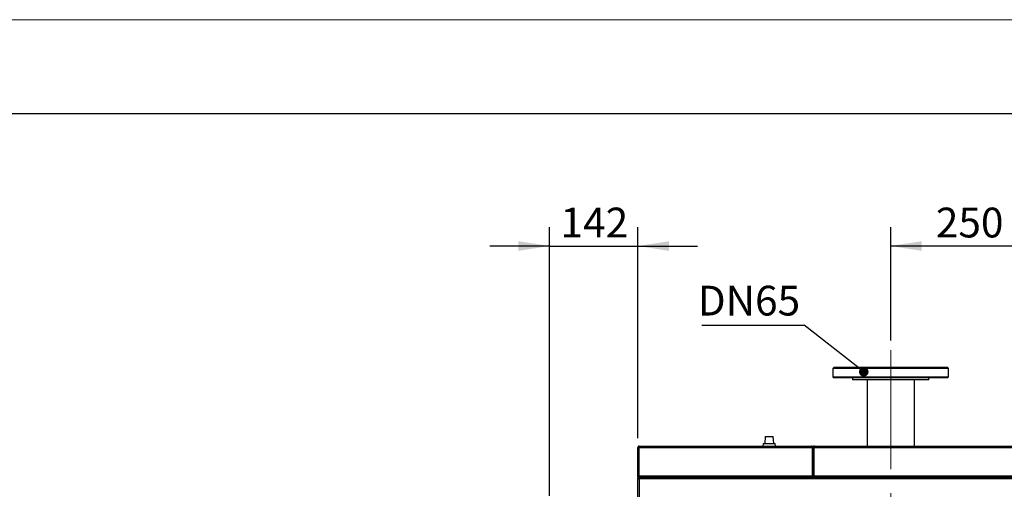
# Model space of a CAD drawing. Units: millimetres. Extents: x 0 to 420, y 0 to 297.
# Drawn here: x 210 to 315, y 247 to 297 of the extents above; entities that cross this region are included whole.
import ezdxf

# ---------------------------------------------------------------- set-up
doc = ezdxf.new("R2010")
doc.units = ezdxf.units.MM
doc.linetypes.add('CENTERX2', pattern=[20.32, 12.7, -2.54, 2.54, -2.54])
for name, color, linetype in [('ADNOTACJE', 7, 'Continuous'), ('OSIE_I_LINIE_ŚRODKOWE', 7, 'Continuous'), ('WYMIAR', 8, 'Continuous')]:
    doc.layers.add(name, color=color, linetype=linetype)
doc.styles.add('SLDTEXTSTYLE0', font='TXT', dxfattribs={"width": 0.605})
doc.dimstyles.new('SLDDIMSTYLE0', dxfattribs={"dimtxt": 3.081982, "dimasz": 3.302, "dimexe": 0, "dimexo": 0.0625, "dimgap": 0.770496, "dimtad": 1, "dimlfac": 15, "dimrnd": 1e-09, "dimzin": 12, "dimdsep": 46, "dimtxsty": 'SLDTEXTSTYLE0', "dimsah": 1, "dimcen": 0.09, "dimadec": 0, "dimazin": 3, "dimtfac": 1, "dimtofl": 0, "dimtmove": 0, "dimatfit": 3, "dimfxl": 0, "dimfrac": 2, "dimtolj": 1, "dimtzin": 12, "dimarcsym": 0})
doc.dimstyles.new('SLDDIMSTYLE2', dxfattribs={"dimtxt": 3.081982, "dimasz": 3.302, "dimexe": 0, "dimexo": 0.0625, "dimgap": 0.770496, "dimtad": 1, "dimdec": 0, "dimlfac": 15, "dimrnd": 1e-09, "dimzin": 12, "dimdsep": 46, "dimtxsty": 'SLDTEXTSTYLE0', "dimsah": 1, "dimcen": 0.09, "dimadec": 0, "dimazin": 3, "dimtfac": 1, "dimtdec": 0, "dimtmove": 0, "dimatfit": 0, "dimfxl": 0, "dimfrac": 2, "dimtolj": 1, "dimtzin": 12, "dimarcsym": 0})
doc.dimstyles.new('SLDDIMSTYLE5', dxfattribs={"dimtxt": 0.18, "dimasz": 1.016, "dimexe": 0, "dimexo": 0.0625, "dimgap": 0, "dimtad": 0, "dimtih": 1, "dimtoh": 1, "dimdec": 0, "dimrnd": 1e-09, "dimzin": 0, "dimdsep": 46, "dimtxsty": 'Standard', "dimblk1": 'DOT', "dimblk2": 'DOT', "dimsah": 1, "dimcen": 0.09, "dimadec": 0, "dimazin": 0, "dimtfac": 1.016, "dimtdec": 0, "dimtofl": 0, "dimtmove": 0, "dimatfit": 3, "dimldrblk": 'DOT', "dimfxl": 0, "dimfrac": 2, "dimtolj": 1, "dimtzin": 0, "dimarcsym": 0})

# ---------------------------------------------------------------- blocks, each defined once
blk = doc.blocks.new('_D_12')
at = {"layer": 'WYMIAR'}
for p, q in [((302.89, 262.8), (302.89, 274.88)), ((319.56, 257.41), (319.56, 274.88)), ((319.56, 272.88), (302.89, 272.88))]:
    blk.add_line(p, q, dxfattribs=at)
for points in [[(302.89, 272.88), (306.2, 272.37), (306.2, 273.39)], [(319.56, 272.88), (316.26, 273.39), (316.26, 272.37)]]:
    blk.add_solid(points, dxfattribs=at)
at = {"layer": 'WYMIAR', "insert": (307.7, 276.97), "char_height": 3.175, "attachment_point": 1, "style": 'SLDTEXTSTYLE0'}
blk.add_mtext('250', dxfattribs=at)
blk = doc.blocks.new('_D_13')
at = {"layer": 'WYMIAR'}
for p, q in [((266.49, 246.24), (266.49, 274.88)), ((275.93, 252.42), (275.93, 274.88)), ((266.49, 272.88), (260.14, 272.88)), ((266.49, 272.88), (275.93, 272.88)), ((275.93, 272.88), (282.28, 272.88))]:
    blk.add_line(p, q, dxfattribs=at)
for points in [[(266.49, 272.88), (263.19, 273.39), (263.19, 272.37)], [(275.93, 272.88), (279.23, 272.37), (279.23, 273.39)]]:
    blk.add_solid(points, dxfattribs=at)
at = {"layer": 'WYMIAR', "insert": (267.68, 276.97), "char_height": 3.175, "attachment_point": 1, "style": 'SLDTEXTSTYLE0'}
blk.add_mtext('142', dxfattribs=at)
blk = doc.blocks.new('SW_NOTE_2')
at = {"layer": 'ADNOTACJE', "color": 0}
blk.add_line((-10.93, 0), (0, 0), dxfattribs=at)
at = {"layer": 'ADNOTACJE', "color": 0, "insert": (-11.36, 4.19), "char_height": 3.175, "attachment_point": 1, "style": 'SLDTEXTSTYLE0'}
blk.add_mtext('DN65', dxfattribs=at)
blk = doc.blocks.new('_DOT')
at = {"color": 0, "linetype": 'ByBlock', "lineweight": -2}
blk.add_line((-0.5, 0), (-1, 0), dxfattribs=at)
at = {"color": 0, "linetype": 'ByBlock', "const_width": 0.5}
blk.add_lwpolyline([(-0.25, 0, 1), (0.25, 0, 1)], format="xyb", close=True, dxfattribs=at)

msp = doc.modelspace()

# ---------------------------------------------------------------- linework, layer by layer
at = {"color": 7, "linetype": 'Continuous', "lineweight": 15}
msp.add_line((0, 297), (420, 297), dxfattribs=at)
at = {"color": 7, "linetype": 'Continuous', "lineweight": 30}
for p, q in [((10, 287), (410, 287)), ((296.84824, 259.96434), (296.72824, 259.84434)), ((296.72824, 259.84434), (296.72824, 258.951)), ((309.06157, 259.84434), (296.72824, 259.84434)), ((296.84824, 259.96434), (308.94157, 259.96434)), ((309.06157, 259.84434), (308.94157, 259.96434)), ((309.06157, 258.951), (309.06157, 259.84434)), ((296.72824, 258.951), (296.84824, 258.831)), ((296.72824, 258.951), (309.06157, 258.951)), ((308.94157, 258.831), (296.84824, 258.831)), ((298.82824, 258.831), (298.82824, 258.631)), ((306.96157, 258.631), (298.82824, 258.631)), ((300.35824, 258.631), (300.35824, 251.56434)), ((305.43157, 251.56434), (305.43157, 258.631)), ((306.96157, 258.631), (306.96157, 258.831)), ((308.94157, 258.831), (309.06157, 258.951)), ((289.49816, 252.56434), (289.44688, 251.831)), ((289.49816, 252.56434), (290.35831, 252.56434)), ((290.40959, 251.831), (290.35831, 252.56434)), ((275.92824, 251.41767), (275.9949, 251.41767)), ((275.92824, 248.231), (275.92824, 251.41767)), ((275.9949, 251.41767), (275.9949, 248.231)), ((276.01847, 251.41767), (294.50467, 251.41767)), ((276.01847, 251.41767), (276.01847, 248.37767)), ((276.0749, 251.56434), (294.44824, 251.56434)), ((289.28022, 251.831), (289.26157, 251.56434)), ((289.28022, 251.831), (290.57626, 251.831)), ((290.5949, 251.56434), (290.57626, 251.831)), ((294.50467, 251.41767), (294.50467, 248.37767)), ((294.5949, 251.41767), (294.52824, 251.41767)), ((294.52824, 251.41767), (294.52824, 248.231)), ((294.5949, 251.41767), (294.66157, 251.41767)), ((294.5949, 251.41767), (294.5949, 248.37767)), ((294.5949, 251.41767), (294.5949, 248.231)), ((294.66157, 251.41767), (294.66157, 248.37767)), ((294.68514, 251.41767), (356.50467, 251.41767)), ((294.68514, 251.41767), (294.68514, 248.37767)), ((294.74157, 251.56434), (356.44824, 251.56434)), ((275.92824, 248.231), (275.92824, 248.16434)), ((275.9949, 248.231), (275.92824, 248.231)), ((275.92824, 248.14434), (275.92824, 248.15267)), ((275.92824, 177.98434), (275.92824, 248.14434)), ((275.92824, 248.14434), (275.9949, 248.14434)), ((275.9949, 248.231), (294.52824, 248.231)), ((275.9949, 248.14077), (275.9949, 248.14303)), ((276.01847, 248.37767), (294.50467, 248.37767)), ((276.01847, 248.231), (276.01847, 248.37767)), ((276.01847, 248.231), (294.50467, 248.231)), ((356.44824, 248.08434), (276.0749, 248.08434)), ((276.0749, 248.08434), (276.0749, 178.04434)), ((294.50467, 248.37767), (294.50467, 248.231)), ((294.52824, 248.231), (294.5949, 248.231)), ((294.66157, 248.37767), (294.5949, 248.37767)), ((294.5949, 248.231), (356.5949, 248.231)), ((294.68514, 248.37767), (356.50467, 248.37767)), ((294.68514, 248.37767), (294.68514, 248.3214)), ((294.68514, 248.24433), (294.68514, 248.231)), ((294.74157, 248.231), (294.74157, 248.24813)), ((356.42467, 248.231), (294.76514, 248.231))]:
    msp.add_line(p, q, dxfattribs=at)
msp.add_arc((294.6749, 248.311), 0.08, 180, 270, dxfattribs=at)
for points, knots in [([(276.0749, 251.56434), (276.06653, 251.56392), (276.04955, 251.56308), (276.02495, 251.5563), (276.00163, 251.54559), (275.98072, 251.53106), (275.96246, 251.51299), (275.94774, 251.49222), (275.93672, 251.46902), (275.93104, 251.4483), (275.92859, 251.43098), (275.92835, 251.42212), (275.92824, 251.41767)], [0, 0, 0, 0, 0.108979793, 0.221119113, 0.330111245, 0.442264011, 0.551256179, 0.663408985, 0.772401068, 0.884553785, 0.942053125, 1, 1, 1, 1]), ([(276.03661, 251.48754), (276.03478, 251.48663), (276.02847, 251.48347), (276.01928, 251.47568), (276.00945, 251.4645), (276.00199, 251.45169), (275.99698, 251.43764), (275.99507, 251.42613), (275.99494, 251.4194), (275.9949, 251.41767)], [0, 0, 0, 0, 0.071836092, 0.247317347, 0.417837334, 0.593301644, 0.763821881, 0.939286458, 1, 1, 1, 1]), ([(276.01847, 251.41767), (276.02263, 251.43465), (276.03095, 251.46861), (276.04343, 251.51352), (276.05591, 251.54675), (276.06642, 251.56245), (276.07273, 251.56386), (276.0749, 251.56434)], [0, 0, 0, 0, 0.221053012, 0.442131618, 0.663210299, 0.88428881, 1, 1, 1, 1]), ([(294.44824, 251.56434), (294.4524, 251.56262), (294.46071, 251.55918), (294.4732, 251.53241), (294.48567, 251.49322), (294.49619, 251.45229), (294.5025, 251.42652), (294.50467, 251.41767)], [0, 0, 0, 0, 0.2210530122, 0.4421316176, 0.663210299, 0.8842888096, 1, 1, 1, 1]), ([(294.5949, 251.41767), (294.59318, 251.43465), (294.58974, 251.46861), (294.56298, 251.51352), (294.52378, 251.54675), (294.48285, 251.56245), (294.45709, 251.56386), (294.44824, 251.56434)], [0, 0, 0, 0, 0.221053012, 0.442131618, 0.663210299, 0.88428881, 1, 1, 1, 1]), ([(294.52824, 251.41767), (294.52698, 251.42816), (294.52456, 251.44847), (294.50866, 251.47324), (294.49363, 251.48252), (294.48699, 251.48662)], [0, 0, 0, 0, 0.3739048209, 0.7238488087, 1, 1, 1, 1]), ([(294.74157, 251.56434), (294.72459, 251.56262), (294.69063, 251.55918), (294.64572, 251.53241), (294.6125, 251.49322), (294.59679, 251.45229), (294.59539, 251.42652), (294.5949, 251.41767)], [0, 0, 0, 0, 0.221053012, 0.442131618, 0.663210299, 0.88428881, 1, 1, 1, 1]), ([(294.70295, 251.48638), (294.69706, 251.48304), (294.68256, 251.4748), (294.66752, 251.45194), (294.66184, 251.43096), (294.6616, 251.4194), (294.66157, 251.41767)], [0, 0, 0, 0, 0.239108756, 0.588765655, 0.938423073, 1, 1, 1, 1]), ([(294.68514, 251.41767), (294.6893, 251.43465), (294.69762, 251.46861), (294.7101, 251.51352), (294.72257, 251.54675), (294.73309, 251.56245), (294.7394, 251.56386), (294.74157, 251.56434)], [0, 0, 0, 0, 0.2210530122, 0.4421316176, 0.663210299, 0.8842888096, 1, 1, 1, 1]), ([(276.0749, 248.08434), (276.06264, 248.10361), (276.03792, 248.14248), (276.00074, 248.19153), (275.96409, 248.2248), (275.93994, 248.22898), (275.92824, 248.231)], [0, 0, 0, 0, 0.250761533, 0.505640988, 0.760531773, 1, 1, 1, 1]), ([(276.0749, 248.08434), (276.05875, 248.09809), (276.02638, 248.12564), (275.9775, 248.15772), (275.94476, 248.16212), (275.92824, 248.16434)], [0, 0, 0, 0, 0.3304968106, 0.6620503647, 1, 1, 1, 1]), ([(294.5949, 248.37767), (294.59672, 248.36021), (294.60036, 248.32529), (294.62862, 248.27948), (294.66978, 248.24626), (294.71033, 248.23236), (294.73464, 248.2313), (294.74157, 248.231)], [0, 0, 0, 0, 0.2273044, 0.454665664, 0.682027189, 0.90938851, 1, 1, 1, 1]), ([(294.66157, 248.37767), (294.66259, 248.36791), (294.66472, 248.34743), (294.68263, 248.32167), (294.70028, 248.30602), (294.71148, 248.30386), (294.71224, 248.30371)], [0, 0, 0, 0, 0.304796411, 0.640037339, 0.975357357, 1, 1, 1, 1]), ([(294.76514, 248.231), (294.75908, 248.23282), (294.74695, 248.23646), (294.72875, 248.26472), (294.71057, 248.30588), (294.69599, 248.34643), (294.68755, 248.37074), (294.68514, 248.37767)], [0, 0, 0, 0, 0.2273044, 0.454665664, 0.682027189, 0.90938851, 1, 1, 1, 1])]:
    msp.add_open_spline(points, degree=3, knots=knots, dxfattribs=at)
for points in [[(275.92824, 248.14434), (275.93044, 248.13934), (275.93485, 248.12934), (275.96877, 248.11434), (276.01725, 248.09934), (276.05568, 248.08934), (276.0749, 248.08434)], [(275.9949, 248.14434), (275.99611, 248.13934), (275.99851, 248.12934), (276.01701, 248.11434), (276.04345, 248.09934), (276.06442, 248.08934), (276.0749, 248.08434)]]:
    msp.add_open_spline(points, degree=3, dxfattribs=at)
at = {"layer": 'OSIE_I_LINIE_ŚRODKOWE', "linetype": 'CENTERX2', "lineweight": 0}
msp.add_line((302.8949, 261.79767), (302.8949, 244.86434), dxfattribs=at)

# ---------------------------------------------------------------- block references
at = {"layer": 'ADNOTACJE'}
msp.add_blockref('SW_NOTE_2', (293.66812, 264.4602), dxfattribs=at)

# ---------------------------------------------------------------- dimensions: what is measured, and where the dimension line sits
at = {"layer": 'WYMIAR'}
for base, p1, p2, dimstyle, picture, middle in [((275.928236, 272.877818), (266.494903, 245.235347), (275.928236, 251.417672), 'SLDDIMSTYLE2', '_D_13', (271.211569, 272.877818)), ((302.8949, 272.87782), (319.56157, 256.41411), (302.8949, 261.79767), 'SLDDIMSTYLE0', '_D_12', (311.22824, 272.87782))]:
    dim = msp.add_linear_dim(base=base, p1=p1, p2=p2, dimstyle=dimstyle, dxfattribs=at)
    dim.commit()
    dim.dimension.update_dxf_attribs({"geometry": picture, "text_midpoint": middle, "dimtype": 160})

# ---------------------------------------------------------------- leaders
at = {"layer": 'ADNOTACJE'}
msp.add_leader([(300.01192, 259.47358), (293.66812, 264.4602)], dimstyle='SLDDIMSTYLE5', dxfattribs=at)

doc.saveas('drawing.dxf')
